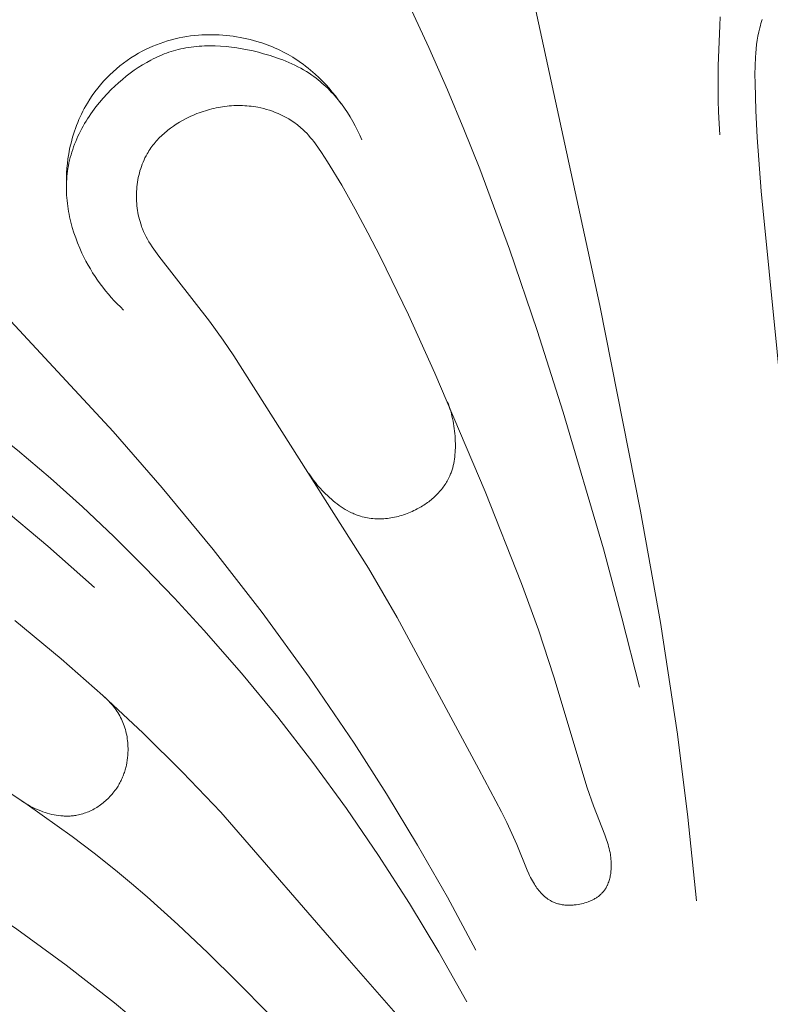
# Model space of a CAD drawing. Units: millimetres. Extents: x 5647 to 12490, y 2397 to 5225.
# Drawn here: x 6723 to 6751, y 4392 to 4429 of the extents above; entities that cross this region are included whole.
import ezdxf
from ezdxf import colors
from ezdxf.entities.mleader import LeaderData, LeaderLine
from ezdxf.math import Vec2, Vec3

# ---------------------------------------------------------------- set-up
doc = ezdxf.new("R2010")
doc.units = ezdxf.units.MM
doc.header["$PDMODE"] = 3
doc.layers.get('0').update_dxf_attribs({"lineweight": 13})
doc.styles.get("Standard").update_dxf_attribs({"font": 'ARIALNI.TTF'})
doc.styles.add('style1', font='txt')
doc.dimstyles.new('1_5', dxfattribs={"dimtxt": 22, "dimasz": 14, "dimexe": 1, "dimexo": 0, "dimgap": 5, "dimtad": 1, "dimdec": 0, "dimtxsty": 'style1', "dimcen": 25, "dimclrd": 1, "dimclre": 1, "dimclrt": 1, "dimadec": 0, "dimazin": 0, "dimtfac": 1, "dimtdec": 0, "dimtmove": 0, "dimatfit": 3, "dimfxl": 1, "dimtfill": 1, "dimarcsym": 0})

# ---------------------------------------------------------------- blocks, each defined once
blk = doc.blocks.new('*D12')
at = {"color": 251, "lineweight": -2, "transparency": 16777216}
for p, q in [((6750.783, 4448.68), (6178.958, 4448.68)), ((6179.958, 4412.68), (6179.958, 2784.306)), ((6534.304, 2748.306), (6178.958, 2748.306))]:
    blk.add_line(p, q, dxfattribs=at)
at = {"color": 251, "lineweight": 50, "transparency": 16777216}
for points in [[(6173.958, 4412.68), (6185.958, 4412.68), (6179.958, 4448.68)], [(6173.958, 2784.306), (6185.958, 2784.306), (6179.958, 2748.306)]]:
    blk.add_solid(points, dxfattribs=at)
at = {"layer": 'Defpoints', "color": 0, "lineweight": 50, "transparency": 16777216}
for p in [(6750.783, 4448.68), (6179.958, 2748.306), (6534.304, 2748.306)]:
    blk.add_point(p, dxfattribs=at)
at = {"color": 251, "transparency": 16777216, "insert": (6151.595, 3598.493), "char_height": 36, "attachment_point": 5, "rotation": 90, "style": 'style1', "bg_fill": 3, "box_fill_scale": 1.1, "bg_fill_color": 256, "bg_fill_true_color": 13158600, "bg_fill_transparency": 0}
blk.add_mtext('{\\fTimes New Roman|b0|i0|c204|p18;1700}', dxfattribs=at)
blk = doc.blocks.new('N.VRS-001-1_635_168')
for points in [[(-13.686, -12.445), (-10.136, -28.805), (-8.613, -36.518), (-7.867, -40.683), (-7.222, -44.864), (-6.832, -47.984), (-6.515, -51.112)], [(-5.632, -22.412), (-5.666, -21.982), (-5.688, -21.552), (-5.701, -21.121), (-5.706, -20.69), (-5.696, -19.825), (-5.643, -18.313), (-5.622, -17.993)], [(-18.803, -14.477), (-17.267, -17.571), (-16.541, -19.138), (-15.844, -20.718), (-15.225, -22.198), (-14.632, -23.689), (-13.517, -26.698), (-12.48, -29.738), (-11.507, -32.798), (-9.999, -37.929), (-9.304, -40.51), (-8.654, -43.102)], [(-2.578, -39.702), (-4.091, -24.524), (-4.243, -22.509), (-4.295, -21.495), (-4.32, -20.475), (-4.321, -20.151), (-4.316, -19.827), (-4.302, -19.504), (-4.291, -19.343), (-4.276, -19.183), (-4.258, -19.023), (-4.235, -18.864), (-4.208, -18.706), (-4.177, -18.55), (-4.14, -18.394), (-4.12, -18.317), (-4.098, -18.24), (-4.075, -18.163), (-4.05, -18.087)], [(-30.121, -24.372), (-30.124, -24.193), (-30.122, -24.015), (-30.115, -23.837), (-30.103, -23.659), (-30.085, -23.481), (-30.062, -23.304), (-30.034, -23.127), (-30.001, -22.951), (-29.976, -22.837), (-29.949, -22.724), (-29.92, -22.611), (-29.889, -22.499), (-29.855, -22.387), (-29.819, -22.276), (-29.781, -22.166), (-29.741, -22.057), (-29.698, -21.949), (-29.653, -21.841), (-29.606, -21.735), (-29.556, -21.629), (-29.504, -21.525), (-29.45, -21.421), (-29.394, -21.319), (-29.335, -21.218), (-29.246, -21.075), (-29.152, -20.934), (-29.053, -20.797), (-28.95, -20.663), (-28.843, -20.532), (-28.732, -20.404), (-28.616, -20.28), (-28.497, -20.159), (-28.374, -20.043), (-28.247, -19.93), (-28.117, -19.822), (-27.983, -19.718), (-27.846, -19.618), (-27.706, -19.523), (-27.563, -19.433), (-27.417, -19.347), (-27.287, -19.276), (-27.155, -19.21), (-27.022, -19.147), (-26.887, -19.087), (-26.75, -19.032), (-26.612, -18.981), (-26.472, -18.933), (-26.331, -18.889), (-26.189, -18.849), (-26.046, -18.813), (-25.902, -18.78), (-25.757, -18.751), (-25.612, -18.726), (-25.466, -18.705), (-25.32, -18.688), (-25.173, -18.675), (-25.043, -18.666), (-24.913, -18.66), (-24.782, -18.657), (-24.652, -18.657), (-24.522, -18.66), (-24.392, -18.665), (-24.262, -18.674), (-24.132, -18.685), (-24.003, -18.699), (-23.874, -18.716), (-23.745, -18.736), (-23.617, -18.758), (-23.489, -18.783), (-23.361, -18.811), (-23.235, -18.841), (-23.109, -18.874), (-22.902, -18.934), (-22.8, -18.967), (-22.698, -19.002), (-22.597, -19.038), (-22.497, -19.076), (-22.397, -19.116), (-22.298, -19.158), (-22.2, -19.202), (-22.103, -19.247), (-22.007, -19.295), (-21.912, -19.344), (-21.818, -19.395), (-21.726, -19.448), (-21.634, -19.503), (-21.544, -19.56), (-21.445, -19.625), (-21.348, -19.693), (-21.253, -19.763), (-21.159, -19.834), (-21.066, -19.908), (-20.975, -19.984), (-20.886, -20.061), (-20.798, -20.14), (-20.663, -20.266), (-20.532, -20.396), (-20.404, -20.529), (-20.281, -20.666), (-20.161, -20.806), (-20.045, -20.949), (-19.933, -21.096), (-19.826, -21.245)], [(-27.977, -28.975), (-28.096, -28.861), (-28.214, -28.745), (-28.328, -28.625), (-28.44, -28.503), (-28.549, -28.378), (-28.655, -28.251), (-28.758, -28.121), (-28.858, -27.988), (-28.954, -27.853), (-29.048, -27.716), (-29.138, -27.576), (-29.225, -27.433), (-29.309, -27.288), (-29.389, -27.141), (-29.466, -26.992), (-29.539, -26.84), (-29.623, -26.653), (-29.701, -26.463), (-29.774, -26.271), (-29.84, -26.076), (-29.9, -25.879), (-29.954, -25.68), (-30, -25.48), (-30.021, -25.38), (-30.039, -25.279), (-30.056, -25.179), (-30.071, -25.078), (-30.084, -24.977), (-30.095, -24.875), (-30.105, -24.774), (-30.112, -24.673), (-30.117, -24.572), (-30.12, -24.471), (-30.121, -24.37), (-30.119, -24.269), (-30.116, -24.168), (-30.11, -24.068), (-30.102, -23.968), (-30.092, -23.868), (-30.08, -23.768), (-30.065, -23.669), (-30.047, -23.566), (-30.026, -23.463), (-30.003, -23.36), (-29.977, -23.258), (-29.949, -23.157), (-29.919, -23.056), (-29.886, -22.955), (-29.851, -22.856), (-29.814, -22.757), (-29.774, -22.659), (-29.732, -22.561), (-29.689, -22.464), (-29.643, -22.368), (-29.595, -22.273), (-29.545, -22.178), (-29.493, -22.084), (-29.44, -21.991), (-29.384, -21.899), (-29.327, -21.808), (-29.268, -21.718), (-29.207, -21.628), (-29.145, -21.54), (-29.015, -21.366), (-28.88, -21.197), (-28.739, -21.031), (-28.592, -20.871), (-28.441, -20.715), (-28.306, -20.583), (-28.167, -20.456), (-28.026, -20.333), (-27.881, -20.214), (-27.733, -20.1), (-27.582, -19.99), (-27.429, -19.886), (-27.272, -19.787), (-27.113, -19.693), (-26.952, -19.606), (-26.87, -19.564), (-26.788, -19.524), (-26.705, -19.485), (-26.622, -19.449), (-26.537, -19.413), (-26.453, -19.38), (-26.368, -19.348), (-26.282, -19.317), (-26.196, -19.289), (-26.109, -19.262), (-26.022, -19.237), (-25.935, -19.214), (-25.838, -19.191), (-25.741, -19.17), (-25.643, -19.151), (-25.545, -19.134), (-25.446, -19.119), (-25.347, -19.107), (-25.248, -19.096), (-25.148, -19.087), (-25.048, -19.081), (-24.948, -19.076), (-24.847, -19.073), (-24.746, -19.072), (-24.544, -19.075), (-24.342, -19.084), (-24.139, -19.1), (-23.936, -19.123), (-23.733, -19.151), (-23.531, -19.185), (-23.33, -19.224), (-23.129, -19.267), (-22.93, -19.316), (-22.733, -19.369), (-22.491, -19.44), (-22.252, -19.518), (-22.134, -19.559), (-22.017, -19.603), (-21.901, -19.649), (-21.787, -19.697), (-21.674, -19.748), (-21.562, -19.8), (-21.451, -19.856), (-21.342, -19.914), (-21.235, -19.974), (-21.129, -20.038), (-21.025, -20.104), (-20.923, -20.173), (-20.845, -20.229), (-20.768, -20.286), (-20.692, -20.346), (-20.618, -20.407), (-20.545, -20.469), (-20.473, -20.533), (-20.402, -20.599), (-20.332, -20.666), (-20.264, -20.735), (-20.197, -20.805), (-20.131, -20.877), (-20.066, -20.95), (-20.003, -21.024), (-19.941, -21.099), (-19.82, -21.253), (-19.705, -21.411), (-19.595, -21.573), (-19.49, -21.738), (-19.391, -21.906), (-19.297, -22.077), (-19.209, -22.25), (-19.127, -22.425), (-19.051, -22.602)], [(-36.861, -24.379), (-28.37, -33.528), (-26.528, -35.644), (-24.624, -37.951), (-22.788, -40.313), (-21.025, -42.73), (-19.341, -45.203), (-18.129, -47.101), (-16.964, -49.029), (-15.847, -50.984), (-14.777, -52.965)], [(-46.363, -27.247), (-44.697, -28.175), (-43.049, -29.133), (-41.338, -30.169), (-39.648, -31.239), (-37.982, -32.345), (-36.342, -33.49), (-34.46, -34.881), (-32.62, -36.327), (-30.821, -37.824), (-29.065, -39.369)], [(-40.266, -28.627), (-38.788, -29.468), (-37.335, -30.352), (-35.91, -31.281), (-34.516, -32.256), (-33.222, -33.224), (-31.958, -34.231), (-30.723, -35.275), (-29.517, -36.353), (-28.34, -37.465), (-27.19, -38.606), (-26.067, -39.775), (-24.971, -40.969), (-23.564, -42.582), (-22.204, -44.235), (-20.892, -45.925), (-19.631, -47.652), (-18.422, -49.414), (-17.266, -51.21), (-16.165, -53.04), (-15.122, -54.9)], [(-21.029, -35.112), (-20.954, -35.225), (-20.875, -35.335), (-20.793, -35.443), (-20.707, -35.548), (-20.618, -35.651), (-20.525, -35.751), (-20.429, -35.849), (-20.33, -35.944), (-20.263, -36.006), (-20.194, -36.067), (-20.123, -36.126), (-20.052, -36.184), (-19.979, -36.24), (-19.905, -36.294), (-19.83, -36.347), (-19.753, -36.397), (-19.675, -36.445), (-19.596, -36.49), (-19.516, -36.533), (-19.435, -36.573), (-19.394, -36.592), (-19.352, -36.61), (-19.311, -36.628), (-19.269, -36.645), (-19.227, -36.66), (-19.184, -36.675), (-19.141, -36.69), (-19.098, -36.703), (-19.034, -36.721), (-18.969, -36.737), (-18.904, -36.751), (-18.838, -36.764), (-18.772, -36.774), (-18.706, -36.783), (-18.639, -36.79), (-18.571, -36.795), (-18.504, -36.798), (-18.436, -36.8), (-18.368, -36.8), (-18.3, -36.798), (-18.232, -36.794), (-18.164, -36.789), (-18.096, -36.782), (-18.028, -36.773), (-17.96, -36.763), (-17.892, -36.751), (-17.824, -36.738), (-17.756, -36.723), (-17.689, -36.707), (-17.622, -36.689), (-17.555, -36.669), (-17.488, -36.648), (-17.422, -36.626), (-17.356, -36.602), (-17.291, -36.577), (-17.227, -36.55), (-17.163, -36.522), (-17.099, -36.493), (-17.036, -36.462), (-16.974, -36.43), (-16.875, -36.375), (-16.826, -36.346), (-16.777, -36.317), (-16.73, -36.287), (-16.683, -36.256), (-16.636, -36.224), (-16.59, -36.191), (-16.545, -36.157), (-16.501, -36.123), (-16.457, -36.088), (-16.414, -36.052), (-16.372, -36.016), (-16.331, -35.979), (-16.29, -35.941), (-16.25, -35.902), (-16.212, -35.862), (-16.174, -35.822), (-16.137, -35.781), (-16.101, -35.74), (-16.066, -35.698), (-16.032, -35.655), (-15.999, -35.611), (-15.968, -35.567), (-15.937, -35.522), (-15.907, -35.477), (-15.879, -35.431), (-15.852, -35.384), (-15.826, -35.337), (-15.801, -35.289), (-15.778, -35.24), (-15.755, -35.191), (-15.739, -35.154), (-15.724, -35.116), (-15.71, -35.078), (-15.696, -35.039), (-15.683, -35.001), (-15.671, -34.962), (-15.648, -34.883), (-15.628, -34.803), (-15.61, -34.723), (-15.595, -34.642), (-15.582, -34.56), (-15.571, -34.477), (-15.562, -34.394), (-15.556, -34.311), (-15.551, -34.228), (-15.548, -34.144), (-15.547, -34.06), (-15.547, -33.976), (-15.549, -33.893), (-15.553, -33.797), (-15.559, -33.701), (-15.566, -33.606), (-15.576, -33.511), (-15.587, -33.417), (-15.601, -33.323), (-15.616, -33.229), (-15.633, -33.136), (-15.652, -33.043), (-15.674, -32.951), (-15.697, -32.86), (-15.722, -32.769), (-15.749, -32.678), (-15.779, -32.589), (-15.81, -32.5), (-15.843, -32.411)], [(-33.312, -46.355), (-31.591, -47.508), (-29.906, -48.708), (-29.084, -49.33), (-28.277, -49.97), (-27.682, -50.464), (-27.096, -50.967), (-25.949, -52.001), (-24.827, -53.064), (-23.721, -54.15), (-22.534, -55.354)], [(-17.254, -55.932), (-19.527, -53.335), (-24.34, -47.796), (-25.768, -46.29), (-27.242, -44.83), (-28.759, -43.416), (-30.317, -42.048), (-32.055, -40.612)], [(-31.818, -47.352), (-31.733, -47.412), (-31.646, -47.469), (-31.557, -47.523), (-31.466, -47.574), (-31.374, -47.622), (-31.279, -47.667), (-31.183, -47.709), (-31.086, -47.748), (-31.004, -47.777), (-30.922, -47.805), (-30.839, -47.83), (-30.756, -47.853), (-30.671, -47.874), (-30.586, -47.892), (-30.501, -47.907), (-30.415, -47.92), (-30.33, -47.93), (-30.287, -47.933), (-30.244, -47.936), (-30.201, -47.938), (-30.158, -47.94), (-30.115, -47.94), (-30.072, -47.94), (-30.029, -47.939), (-29.986, -47.937), (-29.943, -47.934), (-29.9, -47.931), (-29.857, -47.926), (-29.815, -47.92), (-29.772, -47.914), (-29.73, -47.907), (-29.674, -47.896), (-29.619, -47.883), (-29.564, -47.868), (-29.509, -47.852), (-29.455, -47.835), (-29.401, -47.816), (-29.347, -47.796), (-29.294, -47.774), (-29.241, -47.75), (-29.189, -47.726), (-29.137, -47.699), (-29.086, -47.672), (-29.036, -47.643), (-28.986, -47.613), (-28.937, -47.582), (-28.889, -47.55), (-28.842, -47.516), (-28.795, -47.481), (-28.749, -47.446), (-28.704, -47.409), (-28.659, -47.371), (-28.616, -47.332), (-28.573, -47.292), (-28.532, -47.251), (-28.491, -47.209), (-28.452, -47.166), (-28.413, -47.122), (-28.376, -47.078), (-28.34, -47.032), (-28.305, -46.986), (-28.271, -46.939), (-28.238, -46.892), (-28.212, -46.852), (-28.187, -46.812), (-28.163, -46.772), (-28.139, -46.731), (-28.117, -46.689), (-28.095, -46.647), (-28.074, -46.605), (-28.054, -46.563), (-28.035, -46.52), (-28.016, -46.477), (-27.998, -46.433), (-27.982, -46.389), (-27.965, -46.345), (-27.95, -46.301), (-27.936, -46.256), (-27.922, -46.211), (-27.909, -46.166), (-27.897, -46.121), (-27.886, -46.075), (-27.876, -46.03), (-27.857, -45.938), (-27.842, -45.845), (-27.83, -45.752), (-27.821, -45.658), (-27.815, -45.565), (-27.812, -45.471), (-27.812, -45.4), (-27.814, -45.328), (-27.817, -45.257), (-27.822, -45.186), (-27.83, -45.115), (-27.839, -45.045), (-27.849, -44.975), (-27.862, -44.905), (-27.877, -44.835), (-27.893, -44.767), (-27.911, -44.698), (-27.932, -44.63), (-27.954, -44.563), (-27.978, -44.497), (-28.004, -44.431), (-28.032, -44.366), (-28.061, -44.303), (-28.092, -44.242), (-28.125, -44.181), (-28.16, -44.121), (-28.196, -44.062), (-28.233, -44.004), (-28.272, -43.947), (-28.313, -43.892), (-28.355, -43.837), (-28.398, -43.783), (-28.443, -43.73), (-28.489, -43.679), (-28.536, -43.628), (-28.584, -43.579), (-28.633, -43.531), (-28.684, -43.485)], [(-47.372, -43.692), (-45.511, -44.519), (-43.667, -45.384), (-41.666, -46.377), (-39.689, -47.416), (-37.739, -48.506), (-35.819, -49.648), (-33.881, -50.88), (-31.982, -52.172), (-30.126, -53.525), (-28.316, -54.939), (-26.711, -56.282), (-25.152, -57.677), (-24.391, -58.395), (-23.644, -59.127), (-22.91, -59.872), (-22.191, -60.632), (-21.099, -61.842), (-20.044, -63.085), (-19.026, -64.358), (-18.045, -65.659)]]:
    blk.add_lwpolyline(points)
blk.add_lwpolyline([(-22.702, -32.501), (-18.801, -38.643), (-17.726, -40.5), (-14.668, -46.182), (-13.823, -47.777), (-13.623, -48.18), (-13.43, -48.587), (-13.247, -48.998), (-12.856, -49.965), (-12.796, -50.101), (-12.764, -50.168), (-12.731, -50.235), (-12.697, -50.301), (-12.661, -50.367), (-12.624, -50.432), (-12.584, -50.496), (-12.554, -50.543), (-12.522, -50.59), (-12.49, -50.636), (-12.456, -50.681), (-12.421, -50.725), (-12.385, -50.769), (-12.348, -50.811), (-12.31, -50.852), (-12.271, -50.891), (-12.23, -50.929), (-12.21, -50.948), (-12.189, -50.966), (-12.168, -50.984), (-12.146, -51.001), (-12.124, -51.018), (-12.102, -51.034), (-12.08, -51.05), (-12.057, -51.065), (-12.034, -51.08), (-12.011, -51.094), (-11.988, -51.108), (-11.964, -51.121), (-11.934, -51.137), (-11.904, -51.151), (-11.873, -51.165), (-11.842, -51.178), (-11.811, -51.19), (-11.779, -51.202), (-11.747, -51.212), (-11.714, -51.222), (-11.681, -51.231), (-11.648, -51.239), (-11.615, -51.246), (-11.581, -51.253), (-11.547, -51.259), (-11.513, -51.264), (-11.479, -51.268), (-11.444, -51.272), (-11.41, -51.275), (-11.375, -51.277), (-11.34, -51.279), (-11.305, -51.28), (-11.27, -51.28), (-11.234, -51.279), (-11.199, -51.278), (-11.164, -51.276), (-11.128, -51.274), (-11.093, -51.271), (-11.022, -51.262), (-10.951, -51.252), (-10.88, -51.239), (-10.817, -51.226), (-10.755, -51.21), (-10.693, -51.193), (-10.632, -51.174), (-10.571, -51.152), (-10.542, -51.141), (-10.512, -51.129), (-10.483, -51.117), (-10.454, -51.104), (-10.426, -51.091), (-10.398, -51.077), (-10.37, -51.063), (-10.343, -51.048), (-10.316, -51.032), (-10.289, -51.017), (-10.263, -51), (-10.238, -50.983), (-10.213, -50.966), (-10.188, -50.948), (-10.164, -50.929), (-10.141, -50.91), (-10.118, -50.89), (-10.096, -50.87), (-10.074, -50.849), (-10.053, -50.828), (-10.033, -50.806), (-10.013, -50.784), (-9.999, -50.767), (-9.986, -50.75), (-9.973, -50.733), (-9.96, -50.715), (-9.947, -50.697), (-9.935, -50.679), (-9.924, -50.661), (-9.912, -50.642), (-9.901, -50.623), (-9.89, -50.604), (-9.88, -50.585), (-9.87, -50.565), (-9.86, -50.546), (-9.851, -50.525), (-9.833, -50.485), (-9.816, -50.443), (-9.801, -50.401), (-9.787, -50.358), (-9.774, -50.314), (-9.762, -50.27), (-9.752, -50.226), (-9.743, -50.18), (-9.734, -50.135), (-9.727, -50.088), (-9.721, -50.042), (-9.717, -49.995), (-9.713, -49.948), (-9.71, -49.901), (-9.708, -49.854), (-9.707, -49.806), (-9.707, -49.759), (-9.708, -49.711), (-9.71, -49.664), (-9.713, -49.617), (-9.716, -49.569), (-9.721, -49.522), (-9.726, -49.476), (-9.732, -49.429), (-9.739, -49.383), (-9.753, -49.306), (-9.768, -49.229), (-9.786, -49.153), (-9.805, -49.079), (-9.826, -49.005), (-9.848, -48.932), (-9.896, -48.788), (-9.948, -48.646), (-10.369, -47.558), (-10.605, -46.88), (-11.853, -42.726), (-12.432, -40.962), (-13.064, -39.22), (-14.431, -35.774), (-16.312, -31.34), (-17.308, -29.151), (-18.358, -26.993), (-18.822, -26.088), (-19.304, -25.191), (-19.807, -24.302), (-20.338, -23.422), (-20.559, -23.076), (-20.674, -22.907), (-20.793, -22.742), (-20.855, -22.661), (-20.918, -22.581), (-20.983, -22.504), (-21.05, -22.428), (-21.118, -22.353), (-21.189, -22.281), (-21.262, -22.211), (-21.337, -22.143), (-21.379, -22.107), (-21.422, -22.072), (-21.465, -22.037), (-21.51, -22.003), (-21.555, -21.97), (-21.6, -21.938), (-21.694, -21.875), (-21.789, -21.816), (-21.887, -21.76), (-21.986, -21.707), (-22.088, -21.657), (-22.191, -21.611), (-22.296, -21.567), (-22.402, -21.527), (-22.509, -21.491), (-22.618, -21.457), (-22.727, -21.427), (-22.837, -21.401), (-22.948, -21.378), (-23.03, -21.363), (-23.112, -21.35), (-23.194, -21.339), (-23.276, -21.33), (-23.358, -21.322), (-23.441, -21.317), (-23.523, -21.313), (-23.606, -21.311), (-23.689, -21.311), (-23.772, -21.312), (-23.854, -21.315), (-23.937, -21.32), (-24.02, -21.326), (-24.102, -21.335), (-24.185, -21.345), (-24.267, -21.356), (-24.349, -21.369), (-24.431, -21.384), (-24.512, -21.4), (-24.594, -21.418), (-24.675, -21.438), (-24.755, -21.459), (-24.836, -21.481), (-24.916, -21.505), (-24.995, -21.531), (-25.074, -21.558), (-25.153, -21.586), (-25.231, -21.616), (-25.309, -21.648), (-25.386, -21.681), (-25.462, -21.715), (-25.538, -21.751), (-25.657, -21.81), (-25.775, -21.873), (-25.89, -21.939), (-26.003, -22.009), (-26.113, -22.083), (-26.221, -22.16), (-26.274, -22.199), (-26.326, -22.24), (-26.377, -22.282), (-26.427, -22.324), (-26.477, -22.367), (-26.525, -22.411), (-26.573, -22.456), (-26.62, -22.502), (-26.665, -22.549), (-26.71, -22.597), (-26.754, -22.645), (-26.797, -22.695), (-26.838, -22.745), (-26.879, -22.796), (-26.918, -22.849), (-26.956, -22.901), (-26.993, -22.955), (-27.029, -23.01), (-27.063, -23.066), (-27.097, -23.122), (-27.138, -23.197), (-27.177, -23.274), (-27.214, -23.352), (-27.249, -23.431), (-27.281, -23.512), (-27.311, -23.593), (-27.339, -23.676), (-27.365, -23.759), (-27.388, -23.844), (-27.409, -23.929), (-27.428, -24.014), (-27.445, -24.101), (-27.459, -24.188), (-27.472, -24.275), (-27.482, -24.363), (-27.489, -24.45), (-27.495, -24.539), (-27.498, -24.627), (-27.499, -24.715), (-27.498, -24.803), (-27.495, -24.891), (-27.489, -24.979), (-27.481, -25.066), (-27.471, -25.154), (-27.459, -25.24), (-27.444, -25.326), (-27.427, -25.412), (-27.408, -25.496), (-27.387, -25.58), (-27.363, -25.663), (-27.338, -25.745), (-27.31, -25.826), (-27.29, -25.877), (-27.27, -25.928), (-27.228, -26.029), (-27.182, -26.128), (-27.133, -26.226), (-27.081, -26.322), (-27.027, -26.416), (-26.97, -26.51), (-26.911, -26.602), (-26.788, -26.783), (-26.659, -26.961), (-24.761, -29.39), (-24.245, -30.099), (-23.846, -30.689)], close=True)

msp = doc.modelspace()

# ---------------------------------------------------------------- dimensions: what is measured, and where the dimension line sits
dim = msp.add_linear_dim(base=(6179.958, 2748.306), p1=(6750.783, 4448.68), p2=(6534.304, 2748.306), angle=90, text='{\\fTimes New Roman|b0|i0|c204|p18;<>}', dimstyle='1_5', override={"dimtxt": 36, "dimasz": 36, "dimgap": 10, "dimclrd": 251, "dimclre": 251, "dimclrt": 251, "dimfxl": 15})
dim.commit()
dim.dimension.update_dxf_attribs({"geometry": '*D12', "text_midpoint": (6151.595, 3598.493)})

# ---------------------------------------------------------------- next in the draw order: block references
msp.add_blockref('N.VRS-001-1_635_168', (6754.856, 4447.448))

# ---------------------------------------------------------------- next in the draw order: leaders
at = {"color": 251}
ml = msp.add_multileader_mtext('Standard', dxfattribs=at)
ml.set_content('{\\fArial Narrow|b0|i0|c204|p34;\\C251;N.VRS-002-4R\\P109*91}', color=1)
ml.set_leader_properties(color=251, linetype='ByLayer', lineweight=-1)
ml.build(insert=Vec2(0, 0))
ml.multileader.update_dxf_attribs({"dogleg_length": 30, "arrow_head_size": 36})
ctx = ml.context
ctx.base_point, ctx.char_height, ctx.arrow_head_size, ctx.landing_gap_size, ctx.plane_origin = Vec3(7163.176, 3855.074), 36, 36, 2.25, Vec3(7020.97, 6029.205)
notes = []
notes.append((ctx, [(0, (1, 1, 0), (7129.431, 3855.074), (1, 0), 33.744, [(0, [(6581.112, 4400.179)], 0, [])])]))
ctx.mtext.insert, ctx.mtext.width, ctx.mtext.flow_direction = Vec3(7165.425, 3873.381), 489.21121, 5
for ctx, leaders in notes:
    for number, flags, end, landing, length, lines in leaders:
        leader = LeaderData()
        leader.index, (leader.has_last_leader_line, leader.has_dogleg_vector, leader.attachment_direction) = number, flags
        leader.last_leader_point, leader.dogleg_vector, leader.dogleg_length = Vec3(end), Vec3(landing), length
        for number, points, colour, breaks in lines:
            line = LeaderLine()
            line.index, line.vertices, line.color, line.breaks = number, Vec3.list(points), colors.encode_raw_color(colour), breaks
            leader.lines.append(line)
        ctx.leaders.append(leader)

doc.saveas('drawing.dxf')
